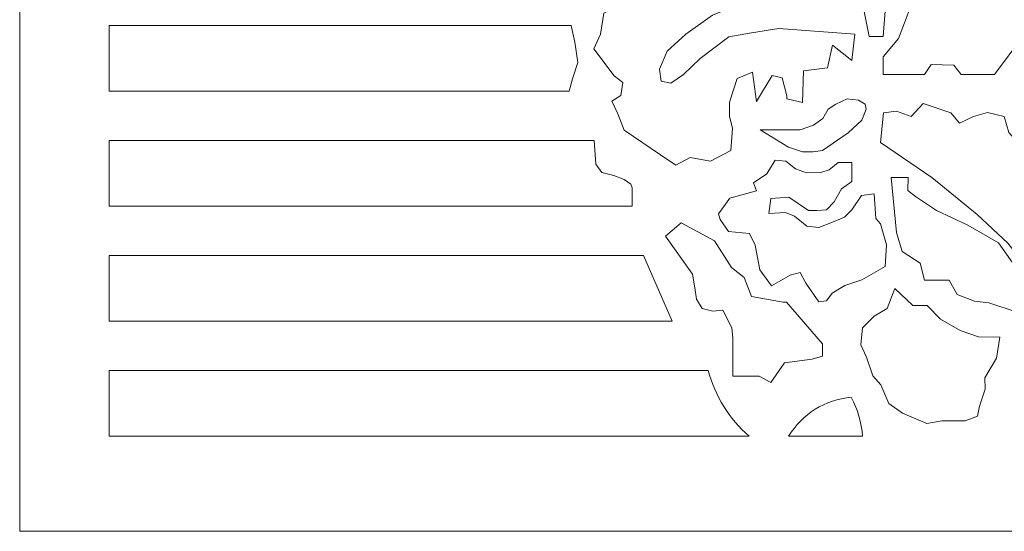
# Model space of a CAD drawing. Units: millimetres. Extents: x 77 to 196, y -116 to 132.
# Drawn here: x 77 to 123, y -116 to -91 of the extents above; entities that cross this region are included whole.
import ezdxf

# ---------------------------------------------------------------- set-up
doc = ezdxf.new("R2010")
doc.units = ezdxf.units.MM
doc.header["$MEASUREMENT"] = 0
doc.layers.add('layer 1', color=7, linetype='Continuous')

msp = doc.modelspace()

# ---------------------------------------------------------------- linework, layer by layer
at = {"layer": 'layer 1', "color": 250, "lineweight": 9}
msp.add_open_spline([(76.5143, -115.5229), (76.5143, -115.5229), (76.5143, 131.5382), (76.5143, 131.5382), (76.5143, 131.5382), (76.5143, 131.5382), (196.2892, 131.5382), (196.2892, 131.5382), (196.2892, 131.5382), (196.2892, 131.5382), (196.2892, -115.5229), (196.2892, -115.5229), (196.2892, -115.5229), (196.2892, -115.5229), (76.5143, -115.5229), (76.5143, -115.5229)], degree=3, knots=[0, 0, 0, 0, 0.2, 0.2, 0.2, 0.2, 0.4, 0.4, 0.4, 0.4, 0.6, 0.6, 0.6, 0.6, 1, 1, 1, 1], dxfattribs=at)
at = {"layer": 'layer 1', "color": 7, "lineweight": 9}
for points, knots in [([(117.0807, -94.0295), (117.0807, -94.0295), (119.0367, -94.0295), (119.0367, -94.0295), (119.0367, -94.0295), (119.0367, -94.0295), (119.3505, -93.5707), (119.3505, -93.5707), (119.3505, -93.5707), (119.3505, -93.5707), (120.4129, -93.5949), (120.4129, -93.5949), (120.4129, -93.5949), (120.4129, -93.5949), (120.751, -94.0295), (120.751, -94.0295), (120.751, -94.0295), (120.751, -94.0295), (122.3208, -94.0295), (122.3208, -94.0295), (122.3208, -94.0295), (122.3208, -94.0295), (123.6487, -92.2427), (123.6487, -92.2427), (123.6487, -92.2427), (123.6487, -92.2427), (123.6487, -92.0736), (123.6487, -92.0736), (123.6487, -92.0736), (123.6487, -92.0736), (123.7936, -91.2767), (123.7936, -91.2767), (123.7936, -91.2767), (123.7936, -91.2767), (123.3591, -91.2043), (123.3591, -91.2043), (123.3591, -91.2043), (123.3591, -91.2043), (123.2625, -90.1418), (123.2625, -90.1418), (123.2625, -90.1418), (123.2625, -90.1418), (124.2283, -89.2241), (124.2283, -89.2241), (124.2283, -89.2241), (124.2283, -89.2241), (124.3009, -88.6688), (124.3009, -88.6688), (124.3009, -88.6688), (124.3009, -88.6688), (124.2524, -88.5241), (124.2524, -88.5241), (124.2524, -88.5241), (124.2524, -88.5241), (124.1317, -88.3308), (124.1317, -88.3308), (124.1317, -88.3308), (124.1317, -88.3308), (123.7454, -88.0652), (123.7454, -88.0652), (123.7454, -88.0652), (123.7454, -88.0652), (123.7695, -87.6546), (123.7695, -87.6546), (123.7695, -87.6546), (123.7695, -87.6546), (124.3731, -87.1717), (124.3731, -87.1717), (124.3731, -87.1717), (124.3731, -87.1717), (124.5664, -85.8196), (124.5664, -85.8196), (124.5664, -85.8196), (124.5664, -85.8196), (124.3009, -85.0949), (124.3009, -85.0949), (124.3009, -85.0949), (124.3009, -85.0949), (122.7796, -83.3322), (122.7796, -83.3322), (122.7796, -83.3322), (122.7796, -83.3322), (122.393, -83.0666), (122.393, -83.0666), (122.393, -83.0666), (122.393, -83.0666), (122.2482, -83.0182), (122.2482, -83.0182), (122.2482, -83.0182), (122.2482, -83.0182), (121.5239, -82.97), (121.5239, -82.97), (121.5239, -82.97), (121.5239, -82.97), (121.1857, -82.3423), (121.1857, -82.3423), (121.1857, -82.3423), (121.1857, -82.3423), (120.751, -81.521), (120.751, -81.521), (120.751, -81.521), (120.751, -81.521), (120.3647, -81.3521), (120.3647, -81.3521), (120.3647, -81.3521), (120.3647, -81.3521), (119.5678, -81.4969), (119.5678, -81.4969), (119.5678, -81.4969), (119.5678, -81.4969), (119.0123, -81.8834), (119.0123, -81.8834), (119.0123, -81.8834), (119.0123, -81.8834), (119.0367, -83.0426), (119.0367, -83.0426), (119.0367, -83.0426), (119.0367, -83.0426), (117.3704, -84.9501), (117.3704, -84.9501), (117.3704, -84.9501), (117.3704, -84.9501), (116.5737, -85.8434), (116.5737, -85.8434), (116.5737, -85.8434), (116.5737, -85.8434), (116.2356, -86.8818), (116.2356, -86.8818), (116.2356, -86.8818), (116.2356, -86.8818), (116.2356, -88.2582), (116.2356, -88.2582), (116.2356, -88.2582), (116.2356, -88.2582), (116.0664, -90.4315), (116.0664, -90.4315), (116.0664, -90.4315), (116.0664, -90.4315), (116.4286, -92.2427), (116.4286, -92.2427), (116.4286, -92.2427), (116.4286, -92.2427), (117.0807, -92.2427), (117.0807, -92.2427), (117.0807, -92.2427), (117.0807, -92.2427), (117.1773, -91.0353), (117.1773, -91.0353), (117.1773, -91.0353), (117.1773, -91.0353), (117.5636, -90.3108), (117.5636, -90.3108), (117.5636, -90.3108), (117.5636, -90.3108), (118.6502, -88.6445), (118.6502, -88.6445), (118.6502, -88.6445), (118.6502, -88.6445), (119.7611, -87.9686), (119.7611, -87.9686), (119.7611, -87.9686), (119.7611, -87.9686), (120.5821, -87.1717), (120.5821, -87.1717), (120.5821, -87.1717), (120.5821, -87.1717), (120.9443, -86.6647), (120.9443, -86.6647), (120.9443, -86.6647), (120.9443, -86.6647), (121.2099, -85.4571), (121.2099, -85.4571), (121.2099, -85.4571), (121.2099, -85.4571), (121.6686, -85.6263), (121.6686, -85.6263), (121.6686, -85.6263), (121.6686, -85.6263), (121.379, -86.9543), (121.379, -86.9543), (121.379, -86.9543), (121.379, -86.9543), (121.065, -87.6787), (121.065, -87.6787), (121.065, -87.6787), (121.065, -87.6787), (120.6546, -88.0652), (120.6546, -88.0652), (120.6546, -88.0652), (120.6546, -88.0652), (119.737, -88.8137), (119.737, -88.8137), (119.737, -88.8137), (119.737, -88.8137), (119.2541, -89.0311), (119.2541, -89.0311), (119.2541, -89.0311), (119.2541, -89.0311), (118.602, -90.166), (118.602, -90.166), (118.602, -90.166), (118.602, -90.166), (118.2157, -91.2767), (118.2157, -91.2767), (118.2157, -91.2767), (118.2157, -91.2767), (117.8051, -92.3392), (117.8051, -92.3392), (117.8051, -92.3392), (117.8051, -92.3392), (117.0807, -93.2086), (117.0807, -93.2086), (117.0807, -93.2086), (117.0807, -93.2086), (117.0807, -94.0295), (117.0807, -94.0295)], [0, 0, 0, 0, 0.0181818, 0.0181818, 0.0181818, 0.0181818, 0.0363636, 0.0363636, 0.0363636, 0.0363636, 0.0545455, 0.0545455, 0.0545455, 0.0545455, 0.0727273, 0.0727273, 0.0727273, 0.0727273, 0.0909091, 0.0909091, 0.0909091, 0.0909091, 0.1090909, 0.1090909, 0.1090909, 0.1090909, 0.1272727, 0.1272727, 0.1272727, 0.1272727, 0.1454545, 0.1454545, 0.1454545, 0.1454545, 0.1636364, 0.1636364, 0.1636364, 0.1636364, 0.1818182, 0.1818182, 0.1818182, 0.1818182, 0.2, 0.2, 0.2, 0.2, 0.2181818, 0.2181818, 0.2181818, 0.2181818, 0.2363636, 0.2363636, 0.2363636, 0.2363636, 0.2545455, 0.2545455, 0.2545455, 0.2545455, 0.2727273, 0.2727273, 0.2727273, 0.2727273, 0.2909091, 0.2909091, 0.2909091, 0.2909091, 0.3090909, 0.3090909, 0.3090909, 0.3090909, 0.3272727, 0.3272727, 0.3272727, 0.3272727, 0.3454545, 0.3454545, 0.3454545, 0.3454545, 0.3636364, 0.3636364, 0.3636364, 0.3636364, 0.3818182, 0.3818182, 0.3818182, 0.3818182, 0.4, 0.4, 0.4, 0.4, 0.4181818, 0.4181818, 0.4181818, 0.4181818, 0.4363636, 0.4363636, 0.4363636, 0.4363636, 0.4545455, 0.4545455, 0.4545455, 0.4545455, 0.4727273, 0.4727273, 0.4727273, 0.4727273, 0.4909091, 0.4909091, 0.4909091, 0.4909091, 0.5090909, 0.5090909, 0.5090909, 0.5090909, 0.5272727, 0.5272727, 0.5272727, 0.5272727, 0.5454545, 0.5454545, 0.5454545, 0.5454545, 0.5636364, 0.5636364, 0.5636364, 0.5636364, 0.5818182, 0.5818182, 0.5818182, 0.5818182, 0.6, 0.6, 0.6, 0.6, 0.6181818, 0.6181818, 0.6181818, 0.6181818, 0.6363636, 0.6363636, 0.6363636, 0.6363636, 0.6545455, 0.6545455, 0.6545455, 0.6545455, 0.6727273, 0.6727273, 0.6727273, 0.6727273, 0.6909091, 0.6909091, 0.6909091, 0.6909091, 0.7090909, 0.7090909, 0.7090909, 0.7090909, 0.7272727, 0.7272727, 0.7272727, 0.7272727, 0.7454545, 0.7454545, 0.7454545, 0.7454545, 0.7636364, 0.7636364, 0.7636364, 0.7636364, 0.7818182, 0.7818182, 0.7818182, 0.7818182, 0.8, 0.8, 0.8, 0.8, 0.8181818, 0.8181818, 0.8181818, 0.8181818, 0.8363636, 0.8363636, 0.8363636, 0.8363636, 0.8545455, 0.8545455, 0.8545455, 0.8545455, 0.8727273, 0.8727273, 0.8727273, 0.8727273, 0.8909091, 0.8909091, 0.8909091, 0.8909091, 0.9090909, 0.9090909, 0.9090909, 0.9090909, 0.9272727, 0.9272727, 0.9272727, 0.9272727, 0.9454545, 0.9454545, 0.9454545, 0.9454545, 0.9636364, 0.9636364, 0.9636364, 0.9636364, 1, 1, 1, 1]), ([(115.7527, -92.1461), (115.7527, -92.1461), (115.6076, -93.3775), (115.6076, -93.3775), (115.6076, -93.3775), (115.6076, -93.3775), (114.7143, -92.6531), (114.7143, -92.6531), (114.7143, -92.6531), (114.7143, -92.6531), (114.4728, -93.7156), (114.4728, -93.7156), (114.4728, -93.7156), (114.4728, -93.7156), (113.3378, -93.8605), (113.3378, -93.8605), (113.3378, -93.8605), (113.3378, -93.8605), (113.2894, -95.3576), (113.2894, -95.3576), (113.2894, -95.3576), (113.2894, -95.3576), (112.565, -95.1886), (112.565, -95.1886), (112.565, -95.1886), (112.565, -95.1886), (112.565, -95.0437), (112.565, -95.0437), (112.565, -95.0437), (112.565, -95.0437), (112.3476, -94.1986), (112.3476, -94.1986), (112.3476, -94.1986), (112.3476, -94.1986), (111.865, -94.0778), (111.865, -94.0778), (111.865, -94.0778), (111.865, -94.0778), (111.1404, -95.3093), (111.1404, -95.3093), (111.1404, -95.3093), (111.1404, -95.3093), (110.9471, -93.9328), (110.9471, -93.9328), (110.9471, -93.9328), (110.9471, -93.9328), (110.2228, -94.2227), (110.2228, -94.2227), (110.2228, -94.2227), (110.2228, -94.2227), (109.8605, -95.3335), (109.8605, -95.3335), (109.8605, -95.3335), (109.8605, -95.3335), (109.8605, -96.0096), (109.8605, -96.0096), (109.8605, -96.0096), (109.8605, -96.0096), (110.0054, -96.565), (110.0054, -96.565), (110.0054, -96.565), (110.0054, -96.565), (109.933, -97.6034), (109.933, -97.6034), (109.933, -97.6034), (109.933, -97.6034), (108.9672, -98.1105), (108.9672, -98.1105), (108.9672, -98.1105), (108.9672, -98.1105), (108.0255, -97.9414), (108.0255, -97.9414), (108.0255, -97.9414), (108.0255, -97.9414), (107.3493, -98.3037), (107.3493, -98.3037), (107.3493, -98.3037), (107.3493, -98.3037), (106.6249, -97.8207), (106.6249, -97.8207), (106.6249, -97.8207), (106.6249, -97.8207), (104.9104, -96.6615), (104.9104, -96.6615), (104.9104, -96.6615), (104.9104, -96.6615), (104.6205, -95.8889), (104.6205, -95.8889), (104.6205, -95.8889), (104.6205, -95.8889), (104.3308, -95.2853), (104.3308, -95.2853), (104.3308, -95.2853), (104.3308, -95.2853), (104.7655, -95.0195), (104.7655, -95.0195), (104.7655, -95.0195), (104.7655, -95.0195), (104.8619, -94.4159), (104.8619, -94.4159), (104.8619, -94.4159), (104.8619, -94.4159), (104.4516, -94.102), (104.4516, -94.102), (104.4516, -94.102), (104.4516, -94.102), (103.4857, -92.8222), (103.4857, -92.8222), (103.4857, -92.8222), (103.4857, -92.8222), (103.7994, -92.1461), (103.7994, -92.1461), (103.7994, -92.1461), (103.7994, -92.1461), (103.9686, -91.156), (103.9686, -91.156), (103.9686, -91.156), (103.9686, -91.156), (104.3308, -90.9628), (104.3308, -90.9628), (104.3308, -90.9628), (104.3308, -90.9628), (104.379, -90.335), (104.379, -90.335), (104.379, -90.335), (104.379, -90.335), (105.4659, -90.4558), (105.4659, -90.4558), (105.4659, -90.4558), (105.4659, -90.4558), (105.5381, -88.9826), (105.5381, -88.9826), (105.5381, -88.9826), (105.5381, -88.9826), (106.0211, -88.6688), (106.0211, -88.6688), (106.0211, -88.6688), (106.0211, -88.6688), (107.7115, -88.693), (107.7115, -88.693), (107.7115, -88.693), (107.7115, -88.693), (108.0496, -89.1277), (108.0496, -89.1277), (108.0496, -89.1277), (108.0496, -89.1277), (108.3877, -88.5963), (108.3877, -88.5963), (108.3877, -88.5963), (108.3877, -88.5963), (109.1121, -89.0551), (109.1121, -89.0551), (109.1121, -89.0551), (109.1121, -89.0551), (110.1504, -89.1518), (110.1504, -89.1518), (110.1504, -89.1518), (110.1504, -89.1518), (110.5126, -88.8622), (110.5126, -88.8622), (110.5126, -88.8622), (110.5126, -88.8622), (111.0922, -88.9344), (111.0922, -88.9344), (111.0922, -88.9344), (111.0922, -88.9344), (111.9613, -89.7312), (111.9613, -89.7312), (111.9613, -89.7312), (111.9613, -89.7312), (113.4104, -90.7938), (113.4104, -90.7938), (113.4104, -90.7938), (113.4104, -90.7938), (113.2412, -90.8179), (113.2412, -90.8179), (113.2412, -90.8179), (113.2412, -90.8179), (109.9572, -90.8903), (109.9572, -90.8903), (109.9572, -90.8903), (109.9572, -90.8903), (109.0636, -91.2525), (109.0636, -91.2525), (109.0636, -91.2525), (109.0636, -91.2525), (107.8081, -92.1461), (107.8081, -92.1461), (107.8081, -92.1461), (107.8081, -92.1461), (106.9387, -92.9428), (106.9387, -92.9428), (106.9387, -92.9428), (106.9387, -92.9428), (106.5765, -93.7881), (106.5765, -93.7881), (106.5765, -93.7881), (106.5765, -93.7881), (106.6491, -94.3434), (106.6491, -94.3434), (106.6491, -94.3434), (106.6491, -94.3434), (107.1078, -94.44), (107.1078, -94.44), (107.1078, -94.44), (107.1078, -94.44), (107.7115, -94.0295), (107.7115, -94.0295), (107.7115, -94.0295), (107.7115, -94.0295), (108.4843, -93.281), (108.4843, -93.281), (108.4843, -93.281), (108.4843, -93.281), (109.8364, -92.2667), (109.8364, -92.2667), (109.8364, -92.2667), (109.8364, -92.2667), (110.8989, -92.0736), (110.8989, -92.0736), (110.8989, -92.0736), (110.8989, -92.0736), (112.1787, -91.8804), (112.1787, -91.8804), (112.1787, -91.8804), (112.1787, -91.8804), (115.7527, -92.1461), (115.7527, -92.1461)], [0, 0, 0, 0, 0.0172414, 0.0172414, 0.0172414, 0.0172414, 0.0344828, 0.0344828, 0.0344828, 0.0344828, 0.0517241, 0.0517241, 0.0517241, 0.0517241, 0.0689655, 0.0689655, 0.0689655, 0.0689655, 0.0862069, 0.0862069, 0.0862069, 0.0862069, 0.1034483, 0.1034483, 0.1034483, 0.1034483, 0.1206897, 0.1206897, 0.1206897, 0.1206897, 0.137931, 0.137931, 0.137931, 0.137931, 0.1551724, 0.1551724, 0.1551724, 0.1551724, 0.1724138, 0.1724138, 0.1724138, 0.1724138, 0.1896552, 0.1896552, 0.1896552, 0.1896552, 0.2068966, 0.2068966, 0.2068966, 0.2068966, 0.2241379, 0.2241379, 0.2241379, 0.2241379, 0.2413793, 0.2413793, 0.2413793, 0.2413793, 0.2586207, 0.2586207, 0.2586207, 0.2586207, 0.2758621, 0.2758621, 0.2758621, 0.2758621, 0.2931034, 0.2931034, 0.2931034, 0.2931034, 0.3103448, 0.3103448, 0.3103448, 0.3103448, 0.3275862, 0.3275862, 0.3275862, 0.3275862, 0.3448276, 0.3448276, 0.3448276, 0.3448276, 0.362069, 0.362069, 0.362069, 0.362069, 0.3793103, 0.3793103, 0.3793103, 0.3793103, 0.3965517, 0.3965517, 0.3965517, 0.3965517, 0.4137931, 0.4137931, 0.4137931, 0.4137931, 0.4310345, 0.4310345, 0.4310345, 0.4310345, 0.4482759, 0.4482759, 0.4482759, 0.4482759, 0.4655172, 0.4655172, 0.4655172, 0.4655172, 0.4827586, 0.4827586, 0.4827586, 0.4827586, 0.5, 0.5, 0.5, 0.5, 0.5172414, 0.5172414, 0.5172414, 0.5172414, 0.5344828, 0.5344828, 0.5344828, 0.5344828, 0.5517241, 0.5517241, 0.5517241, 0.5517241, 0.5689655, 0.5689655, 0.5689655, 0.5689655, 0.5862069, 0.5862069, 0.5862069, 0.5862069, 0.6034483, 0.6034483, 0.6034483, 0.6034483, 0.6206897, 0.6206897, 0.6206897, 0.6206897, 0.637931, 0.637931, 0.637931, 0.637931, 0.6551724, 0.6551724, 0.6551724, 0.6551724, 0.6724138, 0.6724138, 0.6724138, 0.6724138, 0.6896552, 0.6896552, 0.6896552, 0.6896552, 0.7068966, 0.7068966, 0.7068966, 0.7068966, 0.7241379, 0.7241379, 0.7241379, 0.7241379, 0.7413793, 0.7413793, 0.7413793, 0.7413793, 0.7586207, 0.7586207, 0.7586207, 0.7586207, 0.7758621, 0.7758621, 0.7758621, 0.7758621, 0.7931034, 0.7931034, 0.7931034, 0.7931034, 0.8103448, 0.8103448, 0.8103448, 0.8103448, 0.8275862, 0.8275862, 0.8275862, 0.8275862, 0.8448276, 0.8448276, 0.8448276, 0.8448276, 0.862069, 0.862069, 0.862069, 0.862069, 0.8793103, 0.8793103, 0.8793103, 0.8793103, 0.8965517, 0.8965517, 0.8965517, 0.8965517, 0.9137931, 0.9137931, 0.9137931, 0.9137931, 0.9310345, 0.9310345, 0.9310345, 0.9310345, 0.9482759, 0.9482759, 0.9482759, 0.9482759, 0.9655172, 0.9655172, 0.9655172, 0.9655172, 1, 1, 1, 1]), ([(102.3376, -94.8264), (102.3376, -94.8264), (80.7146, -94.8264), (80.7146, -94.8264), (80.7146, -94.8264), (80.7146, -94.8264), (80.7146, -91.7355), (80.7146, -91.7355), (80.7146, -91.7355), (80.7146, -91.7355), (102.4337, -91.7355), (102.4337, -91.7355), (102.4337, -91.7355), (102.4337, -91.7355), (102.5922, -92.5083), (102.5922, -92.5083), (102.5922, -92.5083), (102.5922, -92.5083), (102.737, -93.4741), (102.737, -93.4741), (102.737, -93.4741), (102.737, -93.4741), (102.4956, -94.2469), (102.4956, -94.2469), (102.4956, -94.2469), (102.4956, -94.2469), (102.3376, -94.8264), (102.3376, -94.8264)], [0, 0, 0, 0, 0.125, 0.125, 0.125, 0.125, 0.25, 0.25, 0.25, 0.25, 0.375, 0.375, 0.375, 0.375, 0.5, 0.5, 0.5, 0.5, 0.625, 0.625, 0.625, 0.625, 0.75, 0.75, 0.75, 0.75, 1, 1, 1, 1]), ([(111.3095, -96.6374), (111.3095, -96.6374), (112.6376, -97.4584), (112.6376, -97.4584), (112.6376, -97.4584), (112.6376, -97.4584), (113.2894, -97.6757), (113.2894, -97.6757), (113.2894, -97.6757), (113.2894, -97.6757), (113.7967, -97.6757), (113.7967, -97.6757), (113.7967, -97.6757), (113.7967, -97.6757), (114.2314, -97.6034), (114.2314, -97.6034), (114.2314, -97.6034), (114.2314, -97.6034), (115.4387, -96.7823), (115.4387, -96.7823), (115.4387, -96.7823), (115.4387, -96.7823), (116.0905, -96.1787), (116.0905, -96.1787), (116.0905, -96.1787), (116.0905, -96.1787), (116.2837, -95.6715), (116.2837, -95.6715), (116.2837, -95.6715), (116.2837, -95.6715), (116.2356, -95.4301), (116.2356, -95.4301), (116.2356, -95.4301), (116.2356, -95.4301), (115.9216, -95.2369), (115.9216, -95.2369), (115.9216, -95.2369), (115.9216, -95.2369), (115.3902, -95.1886), (115.3902, -95.1886), (115.3902, -95.1886), (115.3902, -95.1886), (114.8592, -95.4301), (114.8592, -95.4301), (114.8592, -95.4301), (114.8592, -95.4301), (114.497, -95.6715), (114.497, -95.6715), (114.497, -95.6715), (114.497, -95.6715), (114.2554, -96.1062), (114.2554, -96.1062), (114.2554, -96.1062), (114.2554, -96.1062), (113.8207, -96.4201), (113.8207, -96.4201), (113.8207, -96.4201), (113.8207, -96.4201), (113.193, -96.6374), (113.193, -96.6374), (113.193, -96.6374), (113.193, -96.6374), (111.3095, -96.6374), (111.3095, -96.6374)], [0, 0, 0, 0, 0.0588235, 0.0588235, 0.0588235, 0.0588235, 0.1176471, 0.1176471, 0.1176471, 0.1176471, 0.1764706, 0.1764706, 0.1764706, 0.1764706, 0.2352941, 0.2352941, 0.2352941, 0.2352941, 0.2941176, 0.2941176, 0.2941176, 0.2941176, 0.3529412, 0.3529412, 0.3529412, 0.3529412, 0.4117647, 0.4117647, 0.4117647, 0.4117647, 0.4705882, 0.4705882, 0.4705882, 0.4705882, 0.5294118, 0.5294118, 0.5294118, 0.5294118, 0.5882353, 0.5882353, 0.5882353, 0.5882353, 0.6470588, 0.6470588, 0.6470588, 0.6470588, 0.7058824, 0.7058824, 0.7058824, 0.7058824, 0.7647059, 0.7647059, 0.7647059, 0.7647059, 0.8235294, 0.8235294, 0.8235294, 0.8235294, 0.8823529, 0.8823529, 0.8823529, 0.8823529, 1, 1, 1, 1]), ([(117.467, -98.8832), (117.467, -98.8832), (117.7084, -101.4669), (117.7084, -101.4669), (117.7084, -101.4669), (117.7084, -101.4669), (117.974, -102.3604), (117.974, -102.3604), (117.974, -102.3604), (117.974, -102.3604), (118.8194, -102.9158), (118.8194, -102.9158), (118.8194, -102.9158), (118.8194, -102.9158), (119.0367, -103.7126), (119.0367, -103.7126), (119.0367, -103.7126), (119.0367, -103.7126), (120.1958, -103.7126), (120.1958, -103.7126), (120.1958, -103.7126), (120.1958, -103.7126), (120.558, -104.3887), (120.558, -104.3887), (120.558, -104.3887), (120.558, -104.3887), (121.379, -104.7027), (121.379, -104.7027), (121.379, -104.7027), (121.379, -104.7027), (122.0549, -104.7751), (122.0549, -104.7751), (122.0549, -104.7751), (122.0549, -104.7751), (123.3832, -105.2098), (123.3832, -105.2098), (123.3832, -105.2098), (123.3832, -105.2098), (123.6487, -106.1032), (123.6487, -106.1032), (123.6487, -106.1032), (123.6487, -106.1032), (124.7353, -107.2382), (124.7353, -107.2382), (124.7353, -107.2382), (124.7353, -107.2382), (125.1701, -106.3689), (125.1701, -106.3689), (125.1701, -106.3689), (125.1701, -106.3689), (125.1701, -106.1998), (125.1701, -106.1998), (125.1701, -106.1998), (125.1701, -106.1998), (124.9045, -105.2098), (124.9045, -105.2098), (124.9045, -105.2098), (124.9045, -105.2098), (124.3972, -104.7751), (124.3972, -104.7751), (124.3972, -104.7751), (124.3972, -104.7751), (124.5182, -103.447), (124.5182, -103.447), (124.5182, -103.447), (124.5182, -103.447), (125.0734, -103.1814), (125.0734, -103.1814), (125.0734, -103.1814), (125.0734, -103.1814), (125.2667, -102.6261), (125.2667, -102.6261), (125.2667, -102.6261), (125.2667, -102.6261), (125.3634, -101.9499), (125.3634, -101.9499), (125.3634, -101.9499), (125.3634, -101.9499), (125.2908, -101.3463), (125.2908, -101.3463), (125.2908, -101.3463), (125.2908, -101.3463), (125.2908, -101.1772), (125.2908, -101.1772), (125.2908, -101.1772), (125.2908, -101.1772), (125.0252, -100.8391), (125.0252, -100.8391), (125.0252, -100.8391), (125.0252, -100.8391), (124.3491, -100.501), (124.3491, -100.501), (124.3491, -100.501), (124.3491, -100.501), (123.842, -99.5835), (123.842, -99.5835), (123.842, -99.5835), (123.842, -99.5835), (123.842, -98.1587), (123.842, -98.1587), (123.842, -98.1587), (123.842, -98.1587), (123.6006, -97.4584), (123.6006, -97.4584), (123.6006, -97.4584), (123.6006, -97.4584), (122.9969, -96.7582), (122.9969, -96.7582), (122.9969, -96.7582), (122.9969, -96.7582), (122.7796, -96.0096), (122.7796, -96.0096), (122.7796, -96.0096), (122.7796, -96.0096), (121.9826, -95.8164), (121.9826, -95.8164), (121.9826, -95.8164), (121.9826, -95.8164), (121.3306, -96.0096), (121.3306, -96.0096), (121.3306, -96.0096), (121.3306, -96.0096), (120.6788, -96.3235), (120.6788, -96.3235), (120.6788, -96.3235), (120.6788, -96.3235), (120.2681, -95.8406), (120.2681, -95.8406), (120.2681, -95.8406), (120.2681, -95.8406), (118.9642, -95.4059), (118.9642, -95.4059), (118.9642, -95.4059), (118.9642, -95.4059), (118.4087, -96.0096), (118.4087, -96.0096), (118.4087, -96.0096), (118.4087, -96.0096), (117.7084, -95.7682), (117.7084, -95.7682), (117.7084, -95.7682), (117.7084, -95.7682), (117.1048, -95.8406), (117.1048, -95.8406), (117.1048, -95.8406), (117.1048, -95.8406), (116.96, -97.2412), (116.96, -97.2412), (116.96, -97.2412), (116.96, -97.2412), (119.3745, -98.8832), (119.3745, -98.8832), (119.3745, -98.8832), (119.3745, -98.8832), (121.4997, -100.6218), (121.4997, -100.6218), (121.4997, -100.6218), (121.4997, -100.6218), (122.9485, -101.9741), (122.9485, -101.9741), (122.9485, -101.9741), (122.9485, -101.9741), (123.7454, -102.9882), (123.7454, -102.9882), (123.7454, -102.9882), (123.7454, -102.9882), (123.7454, -103.7126), (123.7454, -103.7126), (123.7454, -103.7126), (123.7454, -103.7126), (122.5137, -101.9499), (122.5137, -101.9499), (122.5137, -101.9499), (122.5137, -101.9499), (121.065, -101.1289), (121.065, -101.1289), (121.065, -101.1289), (121.065, -101.1289), (119.5922, -100.4286), (119.5922, -100.4286), (119.5922, -100.4286), (119.5922, -100.4286), (118.602, -99.7766), (118.602, -99.7766), (118.602, -99.7766), (118.602, -99.7766), (118.2398, -99.4869), (118.2398, -99.4869), (118.2398, -99.4869), (118.2398, -99.4869), (118.2639, -98.8832), (118.2639, -98.8832), (118.2639, -98.8832), (118.2639, -98.8832), (117.467, -98.8832), (117.467, -98.8832)], [0, 0, 0, 0, 0.02, 0.02, 0.02, 0.02, 0.04, 0.04, 0.04, 0.04, 0.06, 0.06, 0.06, 0.06, 0.08, 0.08, 0.08, 0.08, 0.1, 0.1, 0.1, 0.1, 0.12, 0.12, 0.12, 0.12, 0.14, 0.14, 0.14, 0.14, 0.16, 0.16, 0.16, 0.16, 0.18, 0.18, 0.18, 0.18, 0.2, 0.2, 0.2, 0.2, 0.22, 0.22, 0.22, 0.22, 0.24, 0.24, 0.24, 0.24, 0.26, 0.26, 0.26, 0.26, 0.28, 0.28, 0.28, 0.28, 0.3, 0.3, 0.3, 0.3, 0.32, 0.32, 0.32, 0.32, 0.34, 0.34, 0.34, 0.34, 0.36, 0.36, 0.36, 0.36, 0.38, 0.38, 0.38, 0.38, 0.4, 0.4, 0.4, 0.4, 0.42, 0.42, 0.42, 0.42, 0.44, 0.44, 0.44, 0.44, 0.46, 0.46, 0.46, 0.46, 0.48, 0.48, 0.48, 0.48, 0.5, 0.5, 0.5, 0.5, 0.52, 0.52, 0.52, 0.52, 0.54, 0.54, 0.54, 0.54, 0.56, 0.56, 0.56, 0.56, 0.58, 0.58, 0.58, 0.58, 0.6, 0.6, 0.6, 0.6, 0.62, 0.62, 0.62, 0.62, 0.64, 0.64, 0.64, 0.64, 0.66, 0.66, 0.66, 0.66, 0.68, 0.68, 0.68, 0.68, 0.7, 0.7, 0.7, 0.7, 0.72, 0.72, 0.72, 0.72, 0.74, 0.74, 0.74, 0.74, 0.76, 0.76, 0.76, 0.76, 0.78, 0.78, 0.78, 0.78, 0.8, 0.8, 0.8, 0.8, 0.82, 0.82, 0.82, 0.82, 0.84, 0.84, 0.84, 0.84, 0.86, 0.86, 0.86, 0.86, 0.88, 0.88, 0.88, 0.88, 0.9, 0.9, 0.9, 0.9, 0.92, 0.92, 0.92, 0.92, 0.94, 0.94, 0.94, 0.94, 0.96, 0.96, 0.96, 0.96, 1, 1, 1, 1]), ([(105.2966, -100.2354), (105.2966, -100.2354), (105.2966, -99.3661), (105.2966, -99.3661), (105.2966, -99.3661), (105.2966, -99.3661), (105.2244, -99.1971), (105.2244, -99.1971), (105.2244, -99.1971), (105.2244, -99.1971), (104.9104, -98.9798), (104.9104, -98.9798), (104.9104, -98.9798), (104.9104, -98.9798), (104.4275, -98.7866), (104.4275, -98.7866), (104.4275, -98.7866), (104.4275, -98.7866), (103.872, -98.6417), (103.872, -98.6417), (103.872, -98.6417), (103.872, -98.6417), (103.5823, -98.2554), (103.5823, -98.2554), (103.5823, -98.2554), (103.5823, -98.2554), (103.5128, -97.1446), (103.5128, -97.1446), (103.5128, -97.1446), (103.5128, -97.1446), (80.7146, -97.1446), (80.7146, -97.1446), (80.7146, -97.1446), (80.7146, -97.1446), (80.7146, -100.2354), (80.7146, -100.2354), (80.7146, -100.2354), (80.7146, -100.2354), (105.2966, -100.2354), (105.2966, -100.2354)], [0, 0, 0, 0, 0.0909091, 0.0909091, 0.0909091, 0.0909091, 0.1818182, 0.1818182, 0.1818182, 0.1818182, 0.2727273, 0.2727273, 0.2727273, 0.2727273, 0.3636364, 0.3636364, 0.3636364, 0.3636364, 0.4545455, 0.4545455, 0.4545455, 0.4545455, 0.5454545, 0.5454545, 0.5454545, 0.5454545, 0.6363636, 0.6363636, 0.6363636, 0.6363636, 0.7272727, 0.7272727, 0.7272727, 0.7272727, 0.8181818, 0.8181818, 0.8181818, 0.8181818, 1, 1, 1, 1]), ([(115.6076, -98.1829), (115.6076, -98.1829), (114.9799, -98.1829), (114.9799, -98.1829), (114.9799, -98.1829), (114.9799, -98.1829), (114.5452, -98.521), (114.5452, -98.521), (114.5452, -98.521), (114.5452, -98.521), (114.1588, -98.6417), (114.1588, -98.6417), (114.1588, -98.6417), (114.1588, -98.6417), (113.4827, -98.6658), (113.4827, -98.6658), (113.4827, -98.6658), (113.4827, -98.6658), (112.9756, -98.4727), (112.9756, -98.4727), (112.9756, -98.4727), (112.9756, -98.4727), (112.5169, -98.1105), (112.5169, -98.1105), (112.5169, -98.1105), (112.5169, -98.1105), (112.0098, -98.0621), (112.0098, -98.0621), (112.0098, -98.0621), (112.0098, -98.0621), (111.6233, -98.7141), (111.6233, -98.7141), (111.6233, -98.7141), (111.6233, -98.7141), (110.9955, -99.1246), (110.9955, -99.1246), (110.9955, -99.1246), (110.9955, -99.1246), (111.1404, -99.511), (111.1404, -99.511), (111.1404, -99.511), (111.1404, -99.511), (109.8846, -99.8491), (109.8846, -99.8491), (109.8846, -99.8491), (109.8846, -99.8491), (109.3535, -100.5977), (109.3535, -100.5977), (109.3535, -100.5977), (109.3535, -100.5977), (109.4261, -100.8633), (109.4261, -100.8633), (109.4261, -100.8633), (109.4261, -100.8633), (109.8123, -101.4187), (109.8123, -101.4187), (109.8123, -101.4187), (109.8123, -101.4187), (110.8023, -101.5152), (110.8023, -101.5152), (110.8023, -101.5152), (110.8023, -101.5152), (111.0681, -102.0705), (111.0681, -102.0705), (111.0681, -102.0705), (111.0681, -102.0705), (111.2852, -103.2297), (111.2852, -103.2297), (111.2852, -103.2297), (111.2852, -103.2297), (111.8406, -103.9783), (111.8406, -103.9783), (111.8406, -103.9783), (111.8406, -103.9783), (112.7101, -103.4712), (112.7101, -103.4712), (112.7101, -103.4712), (112.7101, -103.4712), (113.193, -103.3505), (113.193, -103.3505), (113.193, -103.3505), (113.193, -103.3505), (113.4585, -103.8575), (113.4585, -103.8575), (113.4585, -103.8575), (113.4585, -103.8575), (114.0622, -104.7268), (114.0622, -104.7268), (114.0622, -104.7268), (114.0622, -104.7268), (114.4244, -104.6786), (114.4244, -104.6786), (114.4244, -104.6786), (114.4244, -104.6786), (114.6899, -104.3164), (114.6899, -104.3164), (114.6899, -104.3164), (114.6899, -104.3164), (115.2939, -103.9541), (115.2939, -103.9541), (115.2939, -103.9541), (115.2939, -103.9541), (116.0905, -103.6885), (116.0905, -103.6885), (116.0905, -103.6885), (116.0905, -103.6885), (117.1773, -103.0606), (117.1773, -103.0606), (117.1773, -103.0606), (117.1773, -103.0606), (117.2499, -102.0464), (117.2499, -102.0464), (117.2499, -102.0464), (117.2499, -102.0464), (116.96, -101.0564), (116.96, -101.0564), (116.96, -101.0564), (116.96, -101.0564), (116.7426, -100.8149), (116.7426, -100.8149), (116.7426, -100.8149), (116.7426, -100.8149), (116.6701, -99.6558), (116.6701, -99.6558), (116.6701, -99.6558), (116.6701, -99.6558), (116.0664, -99.7283), (116.0664, -99.7283), (116.0664, -99.7283), (116.0664, -99.7283), (115.6076, -100.4044), (115.6076, -100.4044), (115.6076, -100.4044), (115.6076, -100.4044), (115.2695, -100.7425), (115.2695, -100.7425), (115.2695, -100.7425), (115.2695, -100.7425), (114.7143, -100.984), (114.7143, -100.984), (114.7143, -100.984), (114.7143, -100.984), (114.0622, -101.2255), (114.0622, -101.2255), (114.0622, -101.2255), (114.0622, -101.2255), (113.507, -101.1772), (113.507, -101.1772), (113.507, -101.1772), (113.507, -101.1772), (112.9272, -100.6941), (112.9272, -100.6941), (112.9272, -100.6941), (112.9272, -100.6941), (112.4927, -100.5252), (112.4927, -100.5252), (112.4927, -100.5252), (112.4927, -100.5252), (111.7199, -100.5735), (111.7199, -100.5735), (111.7199, -100.5735), (111.7199, -100.5735), (111.8166, -99.8732), (111.8166, -99.8732), (111.8166, -99.8732), (111.8166, -99.8732), (112.6616, -99.8007), (112.6616, -99.8007), (112.6616, -99.8007), (112.6616, -99.8007), (113.5793, -100.4286), (113.5793, -100.4286), (113.5793, -100.4286), (113.5793, -100.4286), (113.9656, -100.4286), (113.9656, -100.4286), (113.9656, -100.4286), (113.9656, -100.4286), (114.4244, -100.4044), (114.4244, -100.4044), (114.4244, -100.4044), (114.4244, -100.4044), (114.7866, -100.018), (114.7866, -100.018), (114.7866, -100.018), (114.7866, -100.018), (115.1247, -99.4144), (115.1247, -99.4144), (115.1247, -99.4144), (115.1247, -99.4144), (115.6076, -99.0764), (115.6076, -99.0764), (115.6076, -99.0764), (115.6076, -99.0764), (115.6076, -98.1829), (115.6076, -98.1829)], [0, 0, 0, 0, 0.02, 0.02, 0.02, 0.02, 0.04, 0.04, 0.04, 0.04, 0.06, 0.06, 0.06, 0.06, 0.08, 0.08, 0.08, 0.08, 0.1, 0.1, 0.1, 0.1, 0.12, 0.12, 0.12, 0.12, 0.14, 0.14, 0.14, 0.14, 0.16, 0.16, 0.16, 0.16, 0.18, 0.18, 0.18, 0.18, 0.2, 0.2, 0.2, 0.2, 0.22, 0.22, 0.22, 0.22, 0.24, 0.24, 0.24, 0.24, 0.26, 0.26, 0.26, 0.26, 0.28, 0.28, 0.28, 0.28, 0.3, 0.3, 0.3, 0.3, 0.32, 0.32, 0.32, 0.32, 0.34, 0.34, 0.34, 0.34, 0.36, 0.36, 0.36, 0.36, 0.38, 0.38, 0.38, 0.38, 0.4, 0.4, 0.4, 0.4, 0.42, 0.42, 0.42, 0.42, 0.44, 0.44, 0.44, 0.44, 0.46, 0.46, 0.46, 0.46, 0.48, 0.48, 0.48, 0.48, 0.5, 0.5, 0.5, 0.5, 0.52, 0.52, 0.52, 0.52, 0.54, 0.54, 0.54, 0.54, 0.56, 0.56, 0.56, 0.56, 0.58, 0.58, 0.58, 0.58, 0.6, 0.6, 0.6, 0.6, 0.62, 0.62, 0.62, 0.62, 0.64, 0.64, 0.64, 0.64, 0.66, 0.66, 0.66, 0.66, 0.68, 0.68, 0.68, 0.68, 0.7, 0.7, 0.7, 0.7, 0.72, 0.72, 0.72, 0.72, 0.74, 0.74, 0.74, 0.74, 0.76, 0.76, 0.76, 0.76, 0.78, 0.78, 0.78, 0.78, 0.8, 0.8, 0.8, 0.8, 0.82, 0.82, 0.82, 0.82, 0.84, 0.84, 0.84, 0.84, 0.86, 0.86, 0.86, 0.86, 0.88, 0.88, 0.88, 0.88, 0.9, 0.9, 0.9, 0.9, 0.92, 0.92, 0.92, 0.92, 0.94, 0.94, 0.94, 0.94, 0.96, 0.96, 0.96, 0.96, 1, 1, 1, 1]), ([(106.8662, -101.636), (106.8662, -101.636), (108.1221, -103.4228), (108.1221, -103.4228), (108.1221, -103.4228), (108.1221, -103.4228), (108.2426, -104.0748), (108.2426, -104.0748), (108.2426, -104.0748), (108.2426, -104.0748), (108.3152, -104.6061), (108.3152, -104.6061), (108.3152, -104.6061), (108.3152, -104.6061), (108.5807, -105.0408), (108.5807, -105.0408), (108.5807, -105.0408), (108.5807, -105.0408), (109.088, -105.1615), (109.088, -105.1615), (109.088, -105.1615), (109.088, -105.1615), (109.5465, -105.1131), (109.5465, -105.1131), (109.5465, -105.1131), (109.5465, -105.1131), (109.9812, -105.9584), (109.9812, -105.9584), (109.9812, -105.9584), (109.9812, -105.9584), (110.0297, -106.4413), (110.0297, -106.4413), (110.0297, -106.4413), (110.0297, -106.4413), (110.0297, -108.2282), (110.0297, -108.2282), (110.0297, -108.2282), (110.0297, -108.2282), (111.2611, -108.2282), (111.2611, -108.2282), (111.2611, -108.2282), (111.2611, -108.2282), (111.8166, -108.518), (111.8166, -108.518), (111.8166, -108.518), (111.8166, -108.518), (112.4443, -107.6004), (112.4443, -107.6004), (112.4443, -107.6004), (112.4443, -107.6004), (113.7482, -107.4313), (113.7482, -107.4313), (113.7482, -107.4313), (113.7482, -107.4313), (114.2314, -107.2865), (114.2314, -107.2865), (114.2314, -107.2865), (114.2314, -107.2865), (114.2314, -106.7069), (114.2314, -106.7069), (114.2314, -106.7069), (114.2314, -106.7069), (112.5409, -104.751), (112.5409, -104.751), (112.5409, -104.751), (112.5409, -104.751), (112.3961, -104.751), (112.3961, -104.751), (112.3961, -104.751), (112.3961, -104.751), (110.8989, -104.4853), (110.8989, -104.4853), (110.8989, -104.4853), (110.8989, -104.4853), (110.5608, -103.592), (110.5608, -103.592), (110.5608, -103.592), (110.5608, -103.592), (109.9572, -103.1089), (109.9572, -103.1089), (109.9572, -103.1089), (109.9572, -103.1089), (109.1603, -101.8533), (109.1603, -101.8533), (109.1603, -101.8533), (109.1603, -101.8533), (107.5907, -101.0082), (107.5907, -101.0082), (107.5907, -101.0082), (107.5907, -101.0082), (106.8662, -101.636), (106.8662, -101.636)], [0, 0, 0, 0, 0.0416667, 0.0416667, 0.0416667, 0.0416667, 0.0833333, 0.0833333, 0.0833333, 0.0833333, 0.125, 0.125, 0.125, 0.125, 0.1666667, 0.1666667, 0.1666667, 0.1666667, 0.2083333, 0.2083333, 0.2083333, 0.2083333, 0.25, 0.25, 0.25, 0.25, 0.2916667, 0.2916667, 0.2916667, 0.2916667, 0.3333333, 0.3333333, 0.3333333, 0.3333333, 0.375, 0.375, 0.375, 0.375, 0.4166667, 0.4166667, 0.4166667, 0.4166667, 0.4583333, 0.4583333, 0.4583333, 0.4583333, 0.5, 0.5, 0.5, 0.5, 0.5416667, 0.5416667, 0.5416667, 0.5416667, 0.5833333, 0.5833333, 0.5833333, 0.5833333, 0.625, 0.625, 0.625, 0.625, 0.6666667, 0.6666667, 0.6666667, 0.6666667, 0.7083333, 0.7083333, 0.7083333, 0.7083333, 0.75, 0.75, 0.75, 0.75, 0.7916667, 0.7916667, 0.7916667, 0.7916667, 0.8333333, 0.8333333, 0.8333333, 0.8333333, 0.875, 0.875, 0.875, 0.875, 0.9166667, 0.9166667, 0.9166667, 0.9166667, 1, 1, 1, 1]), ([(107.1737, -105.6445), (107.1737, -105.6445), (80.7146, -105.6445), (80.7146, -105.6445), (80.7146, -105.6445), (80.7146, -105.6445), (80.7146, -102.5536), (80.7146, -102.5536), (80.7146, -102.5536), (80.7146, -102.5536), (105.8192, -102.5536), (105.8192, -102.5536), (105.8192, -102.5536), (105.8192, -102.5536), (107.1737, -105.6445), (107.1737, -105.6445)], [0, 0, 0, 0, 0.2, 0.2, 0.2, 0.2, 0.4, 0.4, 0.4, 0.4, 0.6, 0.6, 0.6, 0.6, 1, 1, 1, 1]), ([(117.6362, -104.099), (117.6362, -104.099), (117.274, -105.0408), (117.274, -105.0408), (117.274, -105.0408), (117.274, -105.0408), (116.6701, -105.4029), (116.6701, -105.4029), (116.6701, -105.4029), (116.6701, -105.4029), (116.1148, -105.9584), (116.1148, -105.9584), (116.1148, -105.9584), (116.1148, -105.9584), (116.0423, -106.7552), (116.0423, -106.7552), (116.0423, -106.7552), (116.0423, -106.7552), (116.3079, -107.3348), (116.3079, -107.3348), (116.3079, -107.3348), (116.3079, -107.3348), (116.5978, -108.2041), (116.5978, -108.2041), (116.5978, -108.2041), (116.5978, -108.2041), (116.984, -108.6387), (116.984, -108.6387), (116.984, -108.6387), (116.984, -108.6387), (117.3462, -109.508), (117.3462, -109.508), (117.3462, -109.508), (117.3462, -109.508), (117.9983, -109.9669), (117.9983, -109.9669), (117.9983, -109.9669), (117.9983, -109.9669), (119.1331, -110.4499), (119.1331, -110.4499), (119.1331, -110.4499), (119.1331, -110.4499), (119.8577, -110.329), (119.8577, -110.329), (119.8577, -110.329), (119.8577, -110.329), (120.9443, -110.329), (120.9443, -110.329), (120.9443, -110.329), (120.9443, -110.329), (121.5239, -110.1116), (121.5239, -110.1116), (121.5239, -110.1116), (121.5239, -110.1116), (121.6204, -109.6288), (121.6204, -109.6288), (121.6204, -109.6288), (121.6204, -109.6288), (121.886, -108.8318), (121.886, -108.8318), (121.886, -108.8318), (121.886, -108.8318), (121.8619, -108.3007), (121.8619, -108.3007), (121.8619, -108.3007), (121.8619, -108.3007), (122.4171, -107.3831), (122.4171, -107.3831), (122.4171, -107.3831), (122.4171, -107.3831), (122.5622, -106.3931), (122.5622, -106.3931), (122.5622, -106.3931), (122.5622, -106.3931), (121.572, -106.3689), (121.572, -106.3689), (121.572, -106.3689), (121.572, -106.3689), (120.7028, -106.079), (120.7028, -106.079), (120.7028, -106.079), (120.7028, -106.079), (119.7852, -105.5479), (119.7852, -105.5479), (119.7852, -105.5479), (119.7852, -105.5479), (119.1574, -104.8959), (119.1574, -104.8959), (119.1574, -104.8959), (119.1574, -104.8959), (118.4813, -104.8959), (118.4813, -104.8959), (118.4813, -104.8959), (118.4813, -104.8959), (117.6362, -104.099), (117.6362, -104.099)], [0, 0, 0, 0, 0.04, 0.04, 0.04, 0.04, 0.08, 0.08, 0.08, 0.08, 0.12, 0.12, 0.12, 0.12, 0.16, 0.16, 0.16, 0.16, 0.2, 0.2, 0.2, 0.2, 0.24, 0.24, 0.24, 0.24, 0.28, 0.28, 0.28, 0.28, 0.32, 0.32, 0.32, 0.32, 0.36, 0.36, 0.36, 0.36, 0.4, 0.4, 0.4, 0.4, 0.44, 0.44, 0.44, 0.44, 0.48, 0.48, 0.48, 0.48, 0.52, 0.52, 0.52, 0.52, 0.56, 0.56, 0.56, 0.56, 0.6, 0.6, 0.6, 0.6, 0.64, 0.64, 0.64, 0.64, 0.68, 0.68, 0.68, 0.68, 0.72, 0.72, 0.72, 0.72, 0.76, 0.76, 0.76, 0.76, 0.8, 0.8, 0.8, 0.8, 0.84, 0.84, 0.84, 0.84, 0.88, 0.88, 0.88, 0.88, 0.92, 0.92, 0.92, 0.92, 1, 1, 1, 1]), ([(108.865, -107.9626), (109.1871, -109.1592), (109.8544, -110.2342), (110.784, -111.0535), (110.784, -111.0535), (110.784, -111.0535), (80.7146, -111.0535), (80.7146, -111.0535), (80.7146, -111.0535), (80.7146, -111.0535), (80.7146, -107.9626), (80.7146, -107.9626), (80.7146, -107.9626), (80.7146, -107.9626), (108.865, -107.9626), (108.865, -107.9626)], [0, 0, 0, 0, 0.2, 0.2, 0.2, 0.2, 0.4, 0.4, 0.4, 0.4, 0.6, 0.6, 0.6, 0.6, 1, 1, 1, 1]), ([(112.6429, -111.0535), (113.2744, -110.0078), (114.3668, -109.3261), (115.5835, -109.2182), (115.5835, -109.2182), (115.8895, -109.7854), (116.072, -110.4108), (116.1197, -111.0535), (116.1197, -111.0535), (116.1197, -111.0535), (112.6429, -111.0535), (112.6429, -111.0535)], [0, 0, 0, 0, 0.25, 0.25, 0.25, 0.25, 0.5, 0.5, 0.5, 0.5, 1, 1, 1, 1])]:
    msp.add_open_spline(points, degree=3, knots=knots, dxfattribs=at)

doc.saveas('drawing.dxf')
